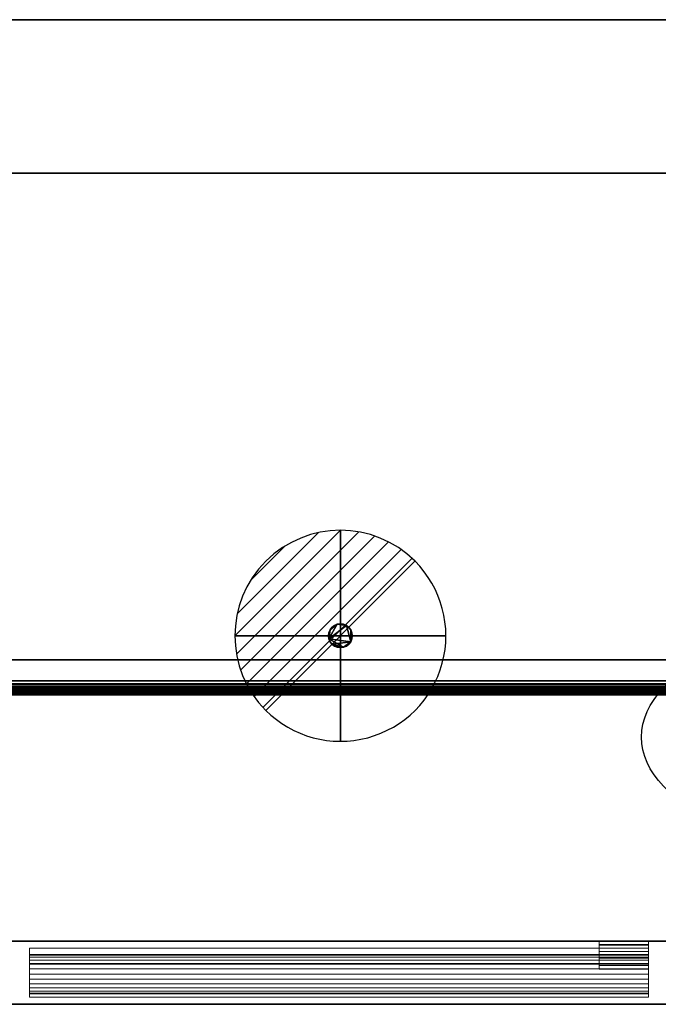
# Model space of a CAD drawing. Units: millimetres. Extents: x -1 to 1800, y -1098 to 1.
# Drawn here: x 855 to 1309, y -700 to 0 of the extents above; entities that cross this region are included whole.
import ezdxf

# ---------------------------------------------------------------- set-up
doc = ezdxf.new("R2010")
doc.units = ezdxf.units.MM
doc.linetypes.add('NASCOSTA', pattern=[9.525, 6.35, -3.175])
for name, color, linetype in [('IQ_200_2D', 1, 'Continuous'), ('IQ_200_3D', 1, 'Continuous'), ('IQ_204_2D', 7, 'Continuous'), ('IQ_204_3D', 7, 'Continuous'), ('IQ_CON_DRAIN_INT', 7, 'Continuous')]:
    doc.layers.add(name, color=color, linetype=linetype)

# ---------------------------------------------------------------- blocks, each defined once
blk = doc.blocks.new('*X2')
at = {"color": 0}
for p, q in [((313.993, 2209.039), (321.505, 2216.552)), ((314.108, 2207.74), (322.804, 2216.436)), ((314.158, 2210.619), (319.926, 2216.386)), ((314.399, 2206.617), (323.928, 2216.145)), ((314.821, 2205.625), (324.919, 2215.723)), ((315.101, 2212.976), (317.568, 2215.443)), ((315.354, 2204.743), (325.801, 2215.191)), ((315.985, 2203.96), (326.584, 2214.559))]:
    blk.add_line(p, q, dxfattribs=at)
blk = doc.blocks.new('drain')
blk.add_line((-2.121, -2.121), (2.121, 2.121))
at = {"extrusion": (-1, 0, 0)}
blk.add_line((0, 2.121, -2.121), (0, -2.121, 2.121), dxfattribs=at)
at = {"extrusion": (0, -1, 0)}
blk.add_line((-2.121, 0, -2.121), (2.121, 0, 2.121), dxfattribs=at)
at = {"extrusion": (-1, 0, 0)}
for start, end in [(45, 225), (225, 45)]:
    blk.add_arc((0, 0), 3, start, end, dxfattribs=at)
for start, end in [(45, 225), (225, 45)]:
    blk.add_arc((0, 0), 3, start, end)
at = {"extrusion": (0, -1, 0)}
for start, end in [(45, 225), (225, 45)]:
    blk.add_arc((0, 0), 3, start, end, dxfattribs=at)
at = {"xscale": 0.4000000000000909, "yscale": 0.4000000000000909, "zscale": 0.4000000000000909}
blk.add_blockref('*X2', (-128.597, -883.621), dxfattribs=at)
at = {"extrusion": (-1, 0, 0), "xscale": 0.3999999999999773, "yscale": 0.3999999999999773, "zscale": 0.3999999999999773}
blk.add_blockref('*X2', (-128.597, -883.621), dxfattribs=at)
at = {"extrusion": (0, -1, 0), "xscale": 0.4000000000000909, "yscale": 0.4000000000000909, "zscale": 0.4000000000000909}
blk.add_blockref('*X2', (-128.597, -883.621), dxfattribs=at)

msp = doc.modelspace()

# ---------------------------------------------------------------- linework, layer by layer
at = {"layer": 'IQ_200_2D'}
for p, q in [((0, 0), (1799, 0)), ((462, -109), (1582, -109)), ((462, -455), (1582, -455)), ((1582, -480), (462, -480))]:
    msp.add_line(p, q, dxfattribs=at)
at = {"layer": 'IQ_204_2D', "linetype": 'NASCOSTA', "ltscale": 10}
msp.add_line((0, -655), (1799, -655), dxfattribs=at)
at = {"layer": 'IQ_204_2D'}
msp.add_ellipse((1497, -510), major_axis=(200, 0), ratio=0.45, dxfattribs=at)

# ---------------------------------------------------------------- block references
at = {"layer": 'IQ_CON_DRAIN_INT', "xscale": 25, "yscale": 25, "zscale": 25}
msp.add_blockref('drain', (1083, -438), dxfattribs=at)

# ---------------------------------------------------------------- meshes
at = {"layer": 'IQ_200_3D'}
mesh = msp.add_polyface(dxfattribs=at)
corners = [(1799, 0, 900), (0, 0, 900), (0, -700, 900), (1799, -700, 900)]
mesh.append_faces([[corners[k] for k in face] for face in [(0, 1, 2, 3)]])
mesh = msp.add_polyface(dxfattribs=at)
corners = [(1799, -700, 850), (0, -700, 850), (0, 0, 850), (1799, 0, 850)]
mesh.append_faces([[corners[k] for k in face] for face in [(0, 1, 2, 3)]])
mesh = msp.add_polyface(dxfattribs=at)
corners = [(1799, 0, 850), (0, 0, 850), (0, 0, 900), (1799, 0, 900)]
mesh.append_faces([[corners[k] for k in face] for face in [(0, 1, 2, 3)]])
mesh = msp.add_polyface(dxfattribs=at)
corners = [(2, -695, 850), (27, -695, 850), (27, -655, 850), (1772, -655, 850), (1772, -695, 850), (1797, -695, 850), (1797, 0, 850), (2, 0, 850)]
mesh.append_faces([[corners[k] for k in face] for face in [(2, 7, 0, 1)]], dxfattribs={"vtx0": -1})
mesh.append_faces([[corners[k] for k in face] for face in [(5, 6, 3, 4)]], dxfattribs={"vtx1": -1})
mesh.append_faces([[corners[k] for k in face] for face in [(6, 7, 2, 3)]], dxfattribs={"vtx1": -1, "vtx3": -1})
mesh = msp.add_polyface(dxfattribs=at)
corners = [(1797, -655, 150), (2, -655, 150), (2, 0, 150), (1797, 0, 150)]
mesh.append_faces([[corners[k] for k in face] for face in [(0, 1, 2, 3)]])
mesh = msp.add_polyface(dxfattribs=at)
corners = [(1797, 0, 150), (2, 0, 150), (2, 0, 850), (1797, 0, 850)]
mesh.append_faces([[corners[k] for k in face] for face in [(0, 1, 2, 3)]])
mesh = msp.add_polyface(dxfattribs=at)
corners = [(1582, -480, 900), (462, -480, 900), (462, -109, 900), (1582, -109, 900)]
mesh.append_faces([[corners[k] for k in face] for face in [(0, 1, 2, 3)]])
mesh = msp.add_polyface(dxfattribs=at)
corners = [(1582, -109, 900), (462, -109, 900), (462, -109, 930), (1582, -109, 930)]
mesh.append_faces([[corners[k] for k in face] for face in [(0, 1, 2, 3)]])
mesh = msp.add_polyface(dxfattribs=at)
corners = [(1582, -109, 930), (462, -109, 930), (462, -478, 930), (1582, -478, 930)]
mesh.append_faces([[corners[k] for k in face] for face in [(0, 1, 2, 3)]])
mesh = msp.add_polyface(dxfattribs=at)
corners = [(1582, -470, 945), (462, -470, 945), (462, -455, 945), (1582, -455, 945)]
mesh.append_faces([[corners[k] for k in face] for face in [(0, 1, 2, 3)]])
mesh = msp.add_polyface(dxfattribs=at)
corners = [(1582, -455, 945), (462, -455, 945), (462, -455, 947), (1582, -455, 947)]
mesh.append_faces([[corners[k] for k in face] for face in [(0, 1, 2, 3)]])
mesh = msp.add_polyface(dxfattribs=at)
corners = [(1582, -455, 947), (462, -455, 947), (462, -470, 947), (1582, -470, 947)]
mesh.append_faces([[corners[k] for k in face] for face in [(0, 1, 2, 3)]])
mesh = msp.add_polyface(dxfattribs=at)
corners = [(1582, -470, 945), (1582, -472.07, 944.73), (1582, -474, 943.93), (1582, -475.66, 942.66), (1582, -476.93, 941), (1582, -477.73, 939.07), (1582, -478, 937), (462, -478, 937), (462, -477.73, 939.07), (462, -476.93, 941), (462, -475.66, 942.66), (462, -474, 943.93), (462, -472.07, 944.73), (462, -470, 945)]
mesh.append_faces([[corners[k] for k in face] for face in [(8, 5, 6, 7)]], dxfattribs={"vtx0": -1})
mesh.append_faces([[corners[k] for k in face] for face in [(9, 4, 5, 8), (4, 9, 10, 3), (12, 1, 2, 11), (3, 10, 11, 2)]], dxfattribs={"vtx0": -1, "vtx2": -1})
mesh.append_faces([[corners[k] for k in face] for face in [(13, 0, 1, 12)]], dxfattribs={"vtx2": -1})
mesh = msp.add_polyface(dxfattribs=at)
corners = [(1582, -480, 937), (1582, -479.66, 939.59), (1582, -478.66, 942), (1582, -477.07, 944.07), (1582, -475, 945.66), (1582, -472.59, 946.66), (1582, -470, 947), (462, -470, 947), (462, -472.59, 946.66), (462, -475, 945.66), (462, -477.07, 944.07), (462, -478.66, 942), (462, -479.66, 939.59), (462, -480, 937)]
mesh.append_faces([[corners[k] for k in face] for face in [(1, 12, 13, 0)]], dxfattribs={"vtx0": -1})
mesh.append_faces([[corners[k] for k in face] for face in [(5, 8, 9, 4), (4, 9, 10, 3), (2, 11, 12, 1), (11, 2, 3, 10)]], dxfattribs={"vtx0": -1, "vtx2": -1})
mesh.append_faces([[corners[k] for k in face] for face in [(6, 7, 8, 5)]], dxfattribs={"vtx2": -1})
mesh = msp.add_polyface(dxfattribs=at)
corners = [(1582, -478, 930), (462, -478, 930), (462, -478, 937), (1582, -478, 937)]
mesh.append_faces([[corners[k] for k in face] for face in [(0, 1, 2, 3)]])
mesh = msp.add_polyface(dxfattribs=at)
corners = [(1582, -480, 937), (462, -480, 937), (462, -480, 900), (1582, -480, 900)]
mesh.append_faces([[corners[k] for k in face] for face in [(0, 1, 2, 3)]])
mesh = msp.add_polyface(dxfattribs=at)
corners = [(27, -655, 197), (27, -695, 197), (2, -695, 197), (2, -655, 197), (1797, -695, 197), (1772, -695, 197), (1772, -655, 197), (1797, -655, 197)]
mesh.append_faces([[corners[k] for k in face] for face in [(1, 2, 3, 0), (4, 5, 6, 7)]])
mesh = msp.add_polyface(dxfattribs=at)
corners = [(2, -655, 150), (1797, -655, 150), (1797, -655, 197), (1772, -655, 197), (1772, -655, 850), (27, -655, 850), (27, -655, 197), (2, -655, 197)]
mesh.append_faces([[corners[k] for k in face] for face in [(1, 2, 3, 0)]], dxfattribs={"vtx2": -1})
mesh.append_faces([[corners[k] for k in face] for face in [(6, 7, 0, 3)]], dxfattribs={"vtx2": -1, "vtx3": -1})
mesh.append_faces([[corners[k] for k in face] for face in [(3, 4, 5, 6)]], dxfattribs={"vtx3": -1})
at = {"layer": 'IQ_200_3D', "lineweight": 9}
mesh = msp.add_polyface(dxfattribs=at)
corners = [(862, -660, 197), (862, -660, 825), (862, -671, 825), (862, -664.5, 785.39), (862, -664.98, 781.77), (862, -666.38, 778.39), (862, -668.6, 775.5), (862, -671.5, 773.27), (862, -674.88, 771.87), (862, -678.5, 771.39), (862, -682.12, 771.87), (862, -685.5, 773.27), (862, -688.4, 775.5), (862, -690.62, 778.39), (862, -692.02, 781.77), (862, -692.5, 785.39), (862, -695, 785.39), (862, -695, 197)]
mesh.append_faces([[corners[k] for k in face] for face in [(3, 0, 4), (10, 17, 11), (12, 17, 13)]], dxfattribs={"vtx0": -1, "vtx1": -1})
mesh.append_faces([[corners[k] for k in face] for face in [(3, 1, 0), (17, 9, 8, 0), (0, 8, 7)]], dxfattribs={"vtx0": -1, "vtx2": -1})
mesh.append_faces([[corners[k] for k in face] for face in [(2, 1, 3), (15, 14, 16)]], dxfattribs={"vtx1": -1})
mesh.append_faces([[corners[k] for k in face] for face in [(5, 4, 0), (7, 6, 0), (6, 5, 0), (12, 11, 17), (10, 9, 17)]], dxfattribs={"vtx1": -1, "vtx2": -1})
mesh.append_faces([[corners[k] for k in face] for face in [(17, 16, 14, 13)]], dxfattribs={"vtx1": -1, "vtx3": -1})
mesh = msp.add_polyface(dxfattribs=at)
corners = [(862, -660, 825), (862, -660, 197), (1302, -660, 197), (1302, -660, 825)]
mesh.append_faces([[corners[k] for k in face] for face in [(3, 2, 1, 0)]])
mesh = msp.add_polyface(dxfattribs=at)
corners = [(862, -671, 825), (862, -660, 825), (1302, -660, 825), (1302, -671, 825)]
mesh.append_faces([[corners[k] for k in face] for face in [(3, 2, 1, 0)]])
mesh = msp.add_polyface(dxfattribs=at)
corners = [(862, -660, 197), (862, -695, 197), (1302, -695, 197), (1302, -660, 197)]
mesh.append_faces([[corners[k] for k in face] for face in [(3, 2, 1, 0)]])
mesh = msp.add_polyface(dxfattribs=at)
corners = [(862, -664.5, 785.39), (862, -671, 825), (1302, -671, 825), (1302, -664.5, 785.39)]
mesh.append_faces([[corners[k] for k in face] for face in [(3, 2, 1, 0)]])
mesh = msp.add_polyface(dxfattribs=at)
corners = [(1302, -692.5, 785.39), (862, -692.5, 785.39), (862, -692.02, 781.77), (862, -690.62, 778.39), (862, -688.4, 775.5), (862, -685.5, 773.27), (862, -682.12, 771.87), (862, -678.5, 771.39), (862, -674.88, 771.87), (862, -671.5, 773.27), (862, -668.6, 775.5), (862, -666.38, 778.39), (862, -664.98, 781.77), (862, -664.5, 785.39), (1302, -664.5, 785.39), (1302, -664.98, 781.77), (1302, -666.38, 778.39), (1302, -668.6, 775.5), (1302, -671.5, 773.27), (1302, -674.88, 771.87), (1302, -678.5, 771.39), (1302, -682.12, 771.87), (1302, -685.5, 773.27), (1302, -688.4, 775.5), (1302, -690.62, 778.39), (1302, -692.02, 781.77)]
mesh.append_faces([[corners[k] for k in face] for face in [(13, 12, 15, 14)]], dxfattribs={"vtx1": -1})
mesh.append_faces([[corners[k] for k in face] for face in [(12, 11, 16, 15), (10, 9, 18, 17), (11, 10, 17, 16), (9, 8, 19, 18), (20, 19, 8, 7), (6, 5, 22, 21), (5, 4, 23, 22), (3, 2, 25, 24), (4, 3, 24, 23), (7, 6, 21, 20)]], dxfattribs={"vtx1": -1, "vtx3": -1})
mesh.append_faces([[corners[k] for k in face] for face in [(2, 1, 0, 25)]], dxfattribs={"vtx3": -1})
mesh = msp.add_polyface(dxfattribs=at)
corners = [(1302, -660, 197), (1302, -695, 197), (1302, -695, 785.39), (1302, -692.5, 785.39), (1302, -692.02, 781.77), (1302, -690.62, 778.39), (1302, -688.4, 775.5), (1302, -685.5, 773.27), (1302, -682.12, 771.87), (1302, -678.5, 771.39), (1302, -674.88, 771.87), (1302, -671.5, 773.27), (1302, -668.6, 775.5), (1302, -666.38, 778.39), (1302, -664.98, 781.77), (1302, -664.5, 785.39), (1302, -671, 825), (1302, -660, 825)]
mesh.append_faces([[corners[k] for k in face] for face in [(10, 0, 11), (17, 15, 0), (14, 0, 15)]], dxfattribs={"vtx0": -1, "vtx1": -1})
mesh.append_faces([[corners[k] for k in face] for face in [(0, 13, 12), (1, 9, 8), (1, 6, 5), (1, 5, 4, 2)]], dxfattribs={"vtx0": -1, "vtx2": -1})
mesh.append_faces([[corners[k] for k in face] for face in [(16, 15, 17), (3, 2, 4)]], dxfattribs={"vtx1": -1})
mesh.append_faces([[corners[k] for k in face] for face in [(12, 11, 0), (7, 6, 1), (8, 7, 1), (14, 13, 0)]], dxfattribs={"vtx1": -1, "vtx2": -1})
mesh.append_faces([[corners[k] for k in face] for face in [(1, 0, 10, 9)]], dxfattribs={"vtx1": -1, "vtx3": -1})
mesh = msp.add_polyface(dxfattribs=at)
corners = [(862, -695, 785.39), (862, -692.5, 785.39), (1302, -692.5, 785.39), (1302, -695, 785.39)]
mesh.append_faces([[corners[k] for k in face] for face in [(3, 2, 1, 0)]])
at = {"layer": 'IQ_200_3D'}
mesh = msp.add_polyface(dxfattribs=at)
corners = [(1799, -700, 900), (0, -700, 900), (0, -700, 850), (1799, -700, 850)]
mesh.append_faces([[corners[k] for k in face] for face in [(0, 1, 2, 3)]])
at = {"layer": 'IQ_200_3D', "lineweight": 9}
mesh = msp.add_polyface(dxfattribs=at)
corners = [(862, -695, 197), (862, -695, 785.39), (1302, -695, 785.39), (1302, -695, 197)]
mesh.append_faces([[corners[k] for k in face] for face in [(3, 2, 1, 0)]])
at = {"layer": 'IQ_204_3D'}
mesh = msp.add_polyface(dxfattribs=at)
corners = [(1091.45, -438, 150), (1091.16, -435.81, 150), (1090.32, -433.77, 150), (1088.98, -432.02, 150), (1087.22, -430.68, 150), (1085.19, -429.84, 150), (1083, -429.55, 150), (1080.81, -429.84, 150), (1078.77, -430.68, 150), (1077.02, -432.02, 150), (1075.68, -433.77, 150), (1074.84, -435.81, 150), (1074.55, -438, 150), (1074.84, -440.19, 150), (1075.68, -442.22, 150), (1077.02, -443.98, 150), (1078.77, -445.32, 150), (1080.81, -446.16, 150), (1083, -446.45, 150), (1085.19, -446.16, 150), (1087.22, -445.32, 150), (1088.98, -443.98, 150), (1090.32, -442.22, 150), (1091.16, -440.19, 150)]
mesh.append_faces([[corners[k] for k in face] for face in [(13, 10, 11, 12), (7, 4, 5, 6)]], dxfattribs={"vtx0": -1})
mesh.append_faces([[corners[k] for k in face] for face in [(7, 10, 13, 4), (13, 19, 22, 4)]], dxfattribs={"vtx0": -1, "vtx1": -1, "vtx2": -1, "vtx3": -1})
mesh.append_faces([[corners[k] for k in face] for face in [(16, 17, 19, 15), (22, 23, 2)]], dxfattribs={"vtx1": -1, "vtx2": -1})
mesh.append_faces([[corners[k] for k in face] for face in [(0, 1, 2, 23), (17, 18, 19), (20, 21, 22, 19)]], dxfattribs={"vtx2": -1})
mesh.append_faces([[corners[k] for k in face] for face in [(2, 3, 4, 22), (13, 14, 15, 19)]], dxfattribs={"vtx2": -1, "vtx3": -1})
mesh.append_faces([[corners[k] for k in face] for face in [(7, 8, 9, 10)]], dxfattribs={"vtx3": -1})
mesh = msp.add_polyface(dxfattribs=at)
corners = [(1091.45, -438, 109.42), (1091.16, -440.19, 109.42), (1090.32, -442.22, 109.42), (1088.98, -443.98, 109.42), (1087.22, -445.32, 109.42), (1085.19, -446.16, 109.42), (1083, -446.45, 109.42), (1080.81, -446.16, 109.42), (1078.77, -445.32, 109.42), (1077.02, -443.98, 109.42), (1075.68, -442.22, 109.42), (1074.84, -440.19, 109.42), (1074.55, -438, 109.42), (1074.84, -435.81, 109.42), (1075.68, -433.77, 109.42), (1077.02, -432.02, 109.42), (1078.77, -430.68, 109.42), (1080.81, -429.84, 109.42), (1083, -429.55, 109.42), (1085.19, -429.84, 109.42), (1087.22, -430.68, 109.42), (1088.98, -432.02, 109.42), (1090.32, -433.77, 109.42), (1091.16, -435.81, 109.42)]
mesh.append_faces([[corners[k] for k in face] for face in [(20, 2, 11, 17)]], dxfattribs={"vtx0": -1, "vtx1": -1, "vtx2": -1, "vtx3": -1})
mesh.append_faces([[corners[k] for k in face] for face in [(5, 8, 9, 2), (11, 13, 14, 17)]], dxfattribs={"vtx0": -1, "vtx2": -1, "vtx3": -1})
mesh.append_faces([[corners[k] for k in face] for face in [(23, 0, 22), (19, 20, 17, 18)]], dxfattribs={"vtx1": -1})
mesh.append_faces([[corners[k] for k in face] for face in [(1, 2, 22, 0)]], dxfattribs={"vtx1": -1, "vtx2": -1})
mesh.append_faces([[corners[k] for k in face] for face in [(15, 16, 17, 14), (11, 12, 13)]], dxfattribs={"vtx2": -1})
mesh.append_faces([[corners[k] for k in face] for face in [(9, 10, 11, 2), (20, 21, 22, 2)]], dxfattribs={"vtx2": -1, "vtx3": -1})
mesh.append_faces([[corners[k] for k in face] for face in [(5, 6, 7, 8), (2, 3, 4, 5)]], dxfattribs={"vtx3": -1})
mesh = msp.add_polyface(dxfattribs=at)
corners = [(1074.55, -438, 150), (1074.84, -435.81, 150), (1075.68, -433.77, 150), (1077.02, -432.02, 150), (1078.77, -430.68, 150), (1080.81, -429.84, 150), (1083, -429.55, 150), (1085.19, -429.84, 150), (1087.22, -430.68, 150), (1088.98, -432.02, 150), (1090.32, -433.77, 150), (1091.16, -435.81, 150), (1091.45, -438, 150), (1091.45, -438, 109.42), (1091.16, -435.81, 109.42), (1090.32, -433.77, 109.42), (1088.98, -432.02, 109.42), (1087.22, -430.68, 109.42), (1085.19, -429.84, 109.42), (1083, -429.55, 109.42), (1080.81, -429.84, 109.42), (1078.77, -430.68, 109.42), (1077.02, -432.02, 109.42), (1075.68, -433.77, 109.42), (1074.84, -435.81, 109.42), (1074.55, -438, 109.42)]
mesh.append_faces([[corners[k] for k in face] for face in [(13, 14, 11, 12), (0, 1, 24, 25)]], dxfattribs={"vtx1": -1})
mesh.append_faces([[corners[k] for k in face] for face in [(14, 15, 10, 11), (16, 17, 8, 9), (15, 16, 9, 10), (17, 18, 7, 8), (6, 7, 18, 19), (19, 20, 5, 6), (20, 21, 4, 5), (22, 23, 2, 3), (21, 22, 3, 4), (23, 24, 1, 2)]], dxfattribs={"vtx1": -1, "vtx3": -1})
mesh = msp.add_polyface(dxfattribs=at)
corners = [(1091.45, -438, 150), (1091.16, -440.19, 150), (1090.32, -442.22, 150), (1088.98, -443.98, 150), (1087.22, -445.32, 150), (1085.19, -446.16, 150), (1083, -446.45, 150), (1080.81, -446.16, 150), (1078.77, -445.32, 150), (1077.02, -443.98, 150), (1075.68, -442.22, 150), (1074.84, -440.19, 150), (1074.55, -438, 150), (1074.55, -438, 109.42), (1074.84, -440.19, 109.42), (1075.68, -442.22, 109.42), (1077.02, -443.98, 109.42), (1078.77, -445.32, 109.42), (1080.81, -446.16, 109.42), (1083, -446.45, 109.42), (1085.19, -446.16, 109.42), (1087.22, -445.32, 109.42), (1088.98, -443.98, 109.42), (1090.32, -442.22, 109.42), (1091.16, -440.19, 109.42), (1091.45, -438, 109.42)]
mesh.append_faces([[corners[k] for k in face] for face in [(13, 14, 11, 12), (0, 1, 24, 25)]], dxfattribs={"vtx1": -1})
mesh.append_faces([[corners[k] for k in face] for face in [(14, 15, 10, 11), (16, 17, 8, 9), (15, 16, 9, 10), (17, 18, 7, 8), (6, 7, 18, 19), (19, 20, 5, 6), (20, 21, 4, 5), (22, 23, 2, 3), (21, 22, 3, 4), (23, 24, 1, 2)]], dxfattribs={"vtx1": -1, "vtx3": -1})
at = {"layer": 'IQ_204_3D', "lineweight": 9}
mesh = msp.add_polyface(dxfattribs=at)
corners = [(1267, -667.26, 188), (1267, -672.5, 188), (1267, -672.5, 194.5), (1267, -675, 194.5), (1267, -675, 185.5), (1267, -657.5, 185.5), (1267, -657.5, 165.5), (1267, -655, 165.5), (1267, -655, 188), (1267, -671, 194.5), (1267, -662.5, 194.5), (1267, -662.5, 191.25), (1267, -660, 191.25), (1267, -660, 197), (1267, -671, 197), (1267, -657.95, 826), (1267, -655, 826), (1267, -655, 838.5), (1267, -657.5, 838.5), (1267, -657.5, 828.5), (1267, -671, 828.5), (1267, -671, 826)]
mesh.append_faces([[corners[k] for k in face] for face in [(13, 10, 9, 14), (19, 15, 21, 20), (16, 19, 18, 17)]], dxfattribs={"vtx0": -1})
mesh.append_faces([[corners[k] for k in face] for face in [(19, 16, 15)]], dxfattribs={"vtx0": -1, "vtx2": -1})
mesh.append_faces([[corners[k] for k in face] for face in [(0, 8, 5)]], dxfattribs={"vtx1": -1, "vtx2": -1})
mesh.append_faces([[corners[k] for k in face] for face in [(5, 4, 1, 0)]], dxfattribs={"vtx1": -1, "vtx3": -1})
mesh.append_faces([[corners[k] for k in face] for face in [(4, 3, 2, 1), (8, 7, 6, 5), (13, 12, 11, 10)]], dxfattribs={"vtx3": -1})
mesh = msp.add_polyface(dxfattribs=at)
corners = [(1267, -655, 165.5), (1267, -657.5, 165.5), (1302, -657.5, 165.5), (1302, -655, 165.5)]
mesh.append_faces([[corners[k] for k in face] for face in [(3, 2, 1, 0)]])
mesh = msp.add_polyface(dxfattribs=at)
corners = [(1267, -655, 188), (1267, -655, 165.5), (1302, -655, 165.5), (1302, -655, 188)]
mesh.append_faces([[corners[k] for k in face] for face in [(3, 2, 1, 0)]])
mesh = msp.add_polyface(dxfattribs=at)
corners = [(1267, -667.26, 188), (1267, -655, 188), (1302, -655, 188), (1302, -667.26, 188)]
mesh.append_faces([[corners[k] for k in face] for face in [(3, 2, 1, 0)]])
mesh = msp.add_polyface(dxfattribs=at)
corners = [(1267, -655, 826), (1267, -657.95, 826), (1302, -657.95, 826), (1302, -655, 826)]
mesh.append_faces([[corners[k] for k in face] for face in [(3, 2, 1, 0)]])
mesh = msp.add_polyface(dxfattribs=at)
corners = [(1267, -655, 838.5), (1267, -655, 826), (1302, -655, 826), (1302, -655, 838.5)]
mesh.append_faces([[corners[k] for k in face] for face in [(3, 2, 1, 0)]])
mesh = msp.add_polyface(dxfattribs=at)
corners = [(1267, -657.5, 838.5), (1267, -655, 838.5), (1302, -655, 838.5), (1302, -657.5, 838.5)]
mesh.append_faces([[corners[k] for k in face] for face in [(3, 2, 1, 0)]])
mesh = msp.add_polyface(dxfattribs=at)
corners = [(1267, -657.5, 185.5), (1267, -675, 185.5), (1302, -675, 185.5), (1302, -657.5, 185.5)]
mesh.append_faces([[corners[k] for k in face] for face in [(3, 2, 1, 0)]])
mesh = msp.add_polyface(dxfattribs=at)
corners = [(1267, -657.5, 165.5), (1267, -657.5, 185.5), (1302, -657.5, 185.5), (1302, -657.5, 165.5)]
mesh.append_faces([[corners[k] for k in face] for face in [(3, 2, 1, 0)]])
mesh = msp.add_polyface(dxfattribs=at)
corners = [(1267, -657.5, 828.5), (1267, -657.5, 838.5), (1302, -657.5, 838.5), (1302, -657.5, 828.5)]
mesh.append_faces([[corners[k] for k in face] for face in [(3, 2, 1, 0)]])
mesh = msp.add_polyface(dxfattribs=at)
corners = [(1267, -671, 828.5), (1267, -657.5, 828.5), (1302, -657.5, 828.5), (1302, -671, 828.5)]
mesh.append_faces([[corners[k] for k in face] for face in [(3, 2, 1, 0)]])
mesh = msp.add_polyface(dxfattribs=at)
corners = [(1267, -657.95, 826), (1267, -671, 826), (1302, -671, 826), (1302, -657.95, 826)]
mesh.append_faces([[corners[k] for k in face] for face in [(3, 2, 1, 0)]])
mesh = msp.add_polyface(dxfattribs=at)
corners = [(1302, -667.26, 188), (1302, -655, 188), (1302, -655, 165.5), (1302, -657.5, 165.5), (1302, -657.5, 185.5), (1302, -675, 185.5), (1302, -675, 194.5), (1302, -672.5, 194.5), (1302, -672.5, 188), (1302, -671, 194.5), (1302, -671, 197), (1302, -660, 197), (1302, -660, 191.25), (1302, -662.5, 191.25), (1302, -662.5, 194.5), (1302, -657.95, 826), (1302, -671, 826), (1302, -671, 828.5), (1302, -657.5, 828.5), (1302, -657.5, 838.5), (1302, -655, 838.5), (1302, -655, 826)]
mesh.append_faces([[corners[k] for k in face] for face in [(5, 8, 7, 6), (11, 14, 13, 12)]], dxfattribs={"vtx0": -1})
mesh.append_faces([[corners[k] for k in face] for face in [(18, 15, 21)]], dxfattribs={"vtx0": -1, "vtx2": -1})
mesh.append_faces([[corners[k] for k in face] for face in [(19, 18, 21, 20), (16, 15, 18, 17)]], dxfattribs={"vtx1": -1})
mesh.append_faces([[corners[k] for k in face] for face in [(0, 8, 5)]], dxfattribs={"vtx1": -1, "vtx2": -1})
mesh.append_faces([[corners[k] for k in face] for face in [(5, 4, 1, 0)]], dxfattribs={"vtx1": -1, "vtx3": -1})
mesh.append_faces([[corners[k] for k in face] for face in [(3, 2, 1, 4)]], dxfattribs={"vtx2": -1})
mesh.append_faces([[corners[k] for k in face] for face in [(11, 10, 9, 14)]], dxfattribs={"vtx3": -1})
mesh = msp.add_polyface(dxfattribs=at)
corners = [(1267, -660, 197), (1267, -660, 191.25), (1302, -660, 191.25), (1302, -660, 197)]
mesh.append_faces([[corners[k] for k in face] for face in [(3, 2, 1, 0)]])
mesh = msp.add_polyface(dxfattribs=at)
corners = [(1267, -671, 197), (1267, -660, 197), (1302, -660, 197), (1302, -671, 197)]
mesh.append_faces([[corners[k] for k in face] for face in [(3, 2, 1, 0)]])
mesh = msp.add_polyface(dxfattribs=at)
corners = [(1267, -660, 191.25), (1267, -662.5, 191.25), (1302, -662.5, 191.25), (1302, -660, 191.25)]
mesh.append_faces([[corners[k] for k in face] for face in [(3, 2, 1, 0)]])
mesh = msp.add_polyface(dxfattribs=at)
corners = [(1267, -662.5, 194.5), (1267, -671, 194.5), (1302, -671, 194.5), (1302, -662.5, 194.5)]
mesh.append_faces([[corners[k] for k in face] for face in [(3, 2, 1, 0)]])
mesh = msp.add_polyface(dxfattribs=at)
corners = [(1267, -662.5, 191.25), (1267, -662.5, 194.5), (1302, -662.5, 194.5), (1302, -662.5, 191.25)]
mesh.append_faces([[corners[k] for k in face] for face in [(3, 2, 1, 0)]])
mesh = msp.add_polyface(dxfattribs=at)
corners = [(1267, -672.5, 188), (1267, -667.26, 188), (1302, -667.26, 188), (1302, -672.5, 188)]
mesh.append_faces([[corners[k] for k in face] for face in [(3, 2, 1, 0)]])
mesh = msp.add_polyface(dxfattribs=at)
corners = [(1267, -671, 194.5), (1267, -671, 197), (1302, -671, 197), (1302, -671, 194.5)]
mesh.append_faces([[corners[k] for k in face] for face in [(3, 2, 1, 0)]])
mesh = msp.add_polyface(dxfattribs=at)
corners = [(1267, -671, 826), (1267, -671, 828.5), (1302, -671, 828.5), (1302, -671, 826)]
mesh.append_faces([[corners[k] for k in face] for face in [(3, 2, 1, 0)]])
mesh = msp.add_polyface(dxfattribs=at)
corners = [(1267, -672.5, 194.5), (1267, -672.5, 188), (1302, -672.5, 188), (1302, -672.5, 194.5)]
mesh.append_faces([[corners[k] for k in face] for face in [(3, 2, 1, 0)]])
mesh = msp.add_polyface(dxfattribs=at)
corners = [(1267, -675, 194.5), (1267, -672.5, 194.5), (1302, -672.5, 194.5), (1302, -675, 194.5)]
mesh.append_faces([[corners[k] for k in face] for face in [(3, 2, 1, 0)]])
mesh = msp.add_polyface(dxfattribs=at)
corners = [(1267, -675, 185.5), (1267, -675, 194.5), (1302, -675, 194.5), (1302, -675, 185.5)]
mesh.append_faces([[corners[k] for k in face] for face in [(3, 2, 1, 0)]])

doc.saveas('drawing.dxf')
